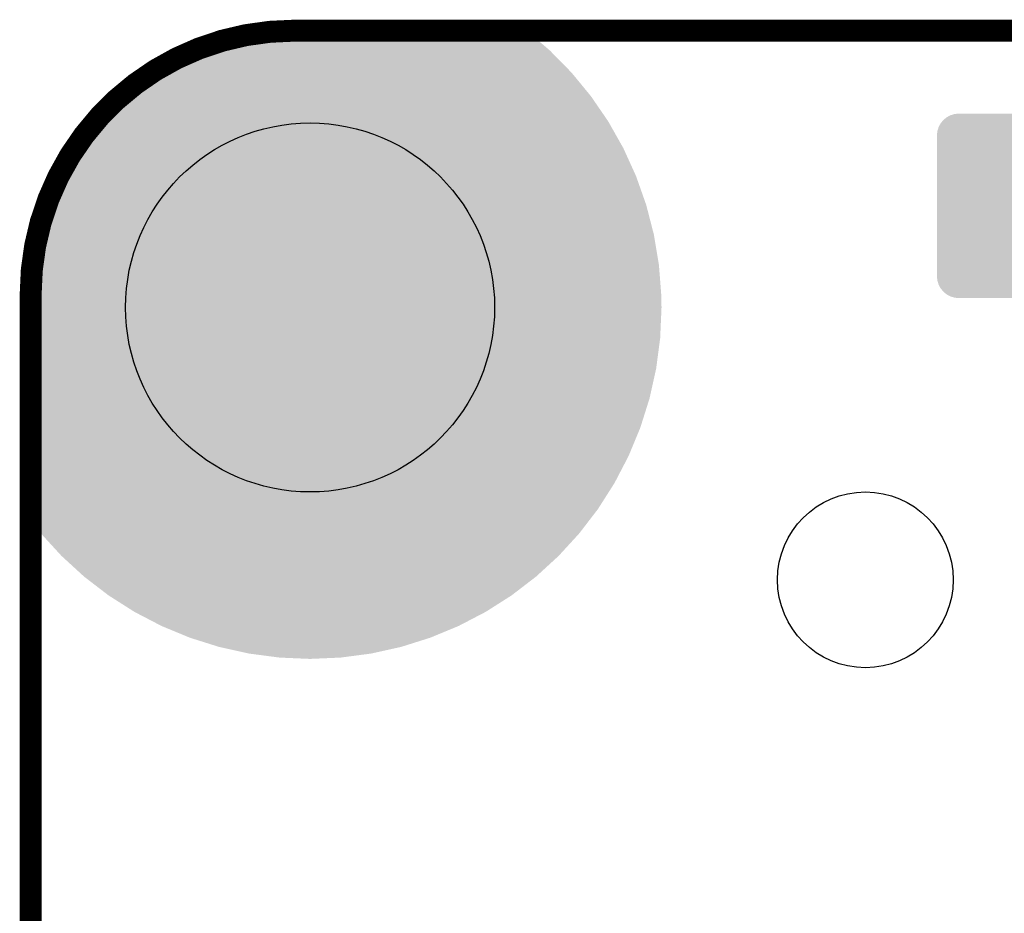
# Model space of a CAD drawing. Extents: x 0 to 131, y 0 to 74.
# Drawn here: x 0 to 11, y 64 to 74 of the extents above; entities that cross this region are included whole.
import ezdxf

# ---------------------------------------------------------------- set-up
doc = ezdxf.new("R2010")
doc.units = 0
doc.layers.get('0').update_dxf_attribs({"linetype": 'CONTINUOUS'})
doc.layers.add('2TOPMASK_GBR', color=6, linetype='CONTINUOUS')
doc.layers.add('6PLATA_GBR', color=5, linetype='CONTINUOUS')

# ---------------------------------------------------------------- blocks, each defined once
blk = doc.blocks.new('ROUND_1')
blk.add_circle((0, 0), 1)
blk = doc.blocks.new('CUSTOM_6')
for points in [[(-0.938958, 1.007914), (-0.895746, 1.03101), (0.938958, 1.007914), (0.895746, 1.03101)], [(-0.895746, 1.03101), (-0.84886, 1.045234), (0.895746, 1.03101), (0.84886, 1.045234)], [(-0.84886, 1.045234), (-0.8001, 1.050036), (0.84886, 1.045234), (0.8001, 1.050036)], [(-1.03101, 0.895746), (-1.007914, 0.938958), (1.03101, 0.895746), (1.007914, 0.938958)], [(-1.007914, 0.938958), (-0.976832, 0.976832), (1.007914, 0.938958), (0.976832, 0.976832)], [(-0.976832, 0.976832), (-0.938958, 1.007914), (0.976832, 0.976832), (0.938958, 1.007914)], [(-1.050036, 0.8001), (-1.045234, 0.84886), (1.050036, 0.8001), (1.045234, 0.84886)], [(-1.050036, -0.8001), (-1.050036, 0.8001), (1.050036, -0.8001), (1.050036, 0.8001)], [(-1.045234, 0.84886), (-1.03101, 0.895746), (1.045234, 0.84886), (1.03101, 0.895746)], [(-1.045234, -0.84886), (-1.050036, -0.8001), (1.045234, -0.84886), (1.050036, -0.8001)], [(-1.03101, -0.895746), (-1.045234, -0.84886), (1.03101, -0.895746), (1.045234, -0.84886)], [(-1.007914, -0.938958), (-1.03101, -0.895746), (1.007914, -0.938958), (1.03101, -0.895746)], [(-0.976832, -0.976832), (-1.007914, -0.938958), (0.976832, -0.976832), (1.007914, -0.938958)], [(-0.938958, -1.007914), (-0.976832, -0.976832), (0.938958, -1.007914), (0.976832, -0.976832)], [(-0.895746, -1.03101), (-0.938958, -1.007914), (0.895746, -1.03101), (0.938958, -1.007914)], [(-0.84886, -1.045234), (-0.895746, -1.03101), (0.84886, -1.045234), (0.895746, -1.03101)], [(-0.8001, -1.050036), (-0.84886, -1.045234), (0.8001, -1.050036), (0.84886, -1.045234)]]:
    blk.add_solid(points)
blk = doc.blocks.new('ROUND_38')
blk.add_circle((0, 0), 2.1)

msp = doc.modelspace()

# ---------------------------------------------------------------- linework, layer by layer
at = {"layer": '2TOPMASK_GBR'}
for points in [[(2.223552, 74.147746), (2.479044, 74.204386), (5.76471, 74.147746), (5.698504, 74.204386)], [(2.479044, 74.204386), (2.738516, 74.238548), (5.698504, 74.204386), (5.658574, 74.238548)], [(2.738516, 74.238548), (2.99971, 74.249954), (5.658574, 74.238548), (5.64524, 74.249954)], [(2.99971, 74.249954), (2.999986, 74.249966), (5.64524, 74.249954), (5.645204, 74.249966)], [(1.973942, 74.069046), (2.223552, 74.147746), (5.8567, 74.069046), (5.76471, 74.147746)], [(1.499992, 73.848038), (1.732152, 73.968894), (6.082148, 73.848038), (5.963582, 73.968894)], [(1.732152, 73.968894), (1.863056, 74.023116), (5.963582, 73.968894), (5.910386, 74.023116)], [(1.863056, 74.023116), (1.973942, 74.069046), (5.910386, 74.023116), (5.8567, 74.069046)], [(1.279268, 73.707424), (1.3838, 73.774018), (6.209568, 73.707424), (6.154764, 73.774018)], [(1.3838, 73.774018), (1.499992, 73.848038), (6.154764, 73.774018), (6.082148, 73.848038)], [(1.07162, 73.54809), (1.279268, 73.707424), (6.340694, 73.54809), (6.209568, 73.707424)], [(1.024156, 73.504598), (1.07162, 73.54809), (6.376484, 73.504598), (6.340694, 73.54809)], [(0.878674, 73.371284), (1.024156, 73.504598), (6.467948, 73.371284), (6.376484, 73.504598)], [(0.737136, 73.216824), (0.878674, 73.371284), (6.573916, 73.216824), (6.467948, 73.371284)], [(0.542534, 72.970682), (0.701868, 73.178336), (6.712906, 72.970682), (6.59565, 73.178336)], [(0.701868, 73.178336), (0.737136, 73.216824), (6.59565, 73.178336), (6.573916, 73.216824)], [(0.50576, 72.912962), (0.542534, 72.970682), (6.745498, 72.912962), (6.712906, 72.970682)], [(0.401924, 72.749974), (0.50576, 72.912962), (6.819614, 72.749974), (6.745498, 72.912962)], [(0.321418, 72.595322), (0.401924, 72.749974), (6.889936, 72.595322), (6.819614, 72.749974)], [(0.180918, 72.276024), (0.281062, 72.517794), (7.002708, 72.276024), (6.917318, 72.517794)], [(0.281062, 72.517794), (0.321418, 72.595322), (6.917318, 72.517794), (6.889936, 72.595322)], [(0.10222, 72.02642), (0.177852, 72.2663), (7.067968, 72.02642), (7.006142, 72.2663)], [(0.177852, 72.2663), (0.180918, 72.276024), (7.006142, 72.2663), (7.002708, 72.276024)], [(0.080486, 71.928382), (0.10222, 72.02642), (7.093234, 71.928382), (7.067968, 72.02642)], [(0.045574, 71.7709), (0.080486, 71.928382), (7.119456, 71.7709), (7.093234, 71.928382)], [(0.02099, 71.584188), (0.045574, 71.7709), (7.150542, 71.584188), (7.119456, 71.7709)], [(0, 71.249972), (0.011414, 71.51145), (7.176568, 71.249972), (7.156206, 71.51145)], [(0.011414, 71.51145), (0.02099, 71.584188), (7.156206, 71.51145), (7.150542, 71.584188)], [(0, 71.23626), (0, 71.249972), (7.177634, 71.23626), (7.176568, 71.249972)], [(0, 71.099984), (0, 71.23626), (7.17997, 71.099984), (7.177634, 71.23626)], [(0, 70.751348), (0, 71.099984), (7.164748, 70.751348), (7.17997, 71.099984)], [(0, 70.405406), (0, 70.751348), (7.119202, 70.405406), (7.164748, 70.751348)], [(0, 70.064714), (0, 70.405406), (7.043674, 70.064714), (7.119202, 70.405406)], [(0, 69.731912), (0, 70.064714), (6.938742, 69.731912), (7.043674, 70.064714)], [(0, 69.409544), (0, 69.731912), (6.805214, 69.409544), (6.938742, 69.731912)], [(0, 69.099982), (0, 69.409544), (6.64407, 69.099982), (6.805214, 69.409544)], [(0, 68.805696), (0, 69.099982), (6.456586, 68.805696), (6.64407, 69.099982)], [(0, 68.673568), (0, 68.805696), (6.355202, 68.673568), (6.456586, 68.805696)], [(0.000012, 68.673536), (0, 68.673568), (6.355176, 68.673536), (6.355202, 68.673568)], [(0.11578, 68.528832), (0.000012, 68.673536), (6.244144, 68.528832), (6.355176, 68.673536)], [(0.115796, 68.52881), (0.11578, 68.528832), (6.244122, 68.52881), (6.244144, 68.528832)], [(0.351522, 68.271566), (0.115796, 68.52881), (6.0084, 68.271566), (6.244122, 68.52881)], [(0.351542, 68.271542), (0.351522, 68.271566), (6.008372, 68.271542), (6.0084, 68.271566)], [(0.608782, 68.035822), (0.351542, 68.271542), (5.751136, 68.035822), (6.008372, 68.271542)], [(0.60881, 68.035796), (0.608782, 68.035822), (5.751102, 68.035796), (5.751136, 68.035822)], [(0.885644, 67.82338), (0.60881, 68.035796), (5.474278, 67.82338), (5.751102, 68.035796)], [(0.885676, 67.823354), (0.885644, 67.82338), (5.474236, 67.823354), (5.474278, 67.82338)], [(1.179932, 67.635892), (0.885676, 67.823354), (5.179978, 67.635892), (5.474236, 67.823354)], [(1.179974, 67.635864), (1.179932, 67.635892), (5.179924, 67.635864), (5.179978, 67.635892)], [(1.489472, 67.474754), (1.179974, 67.635864), (4.870434, 67.474754), (5.179924, 67.635864)], [(1.489536, 67.47472), (1.489472, 67.474754), (4.87035, 67.47472), (4.870434, 67.474754)], [(1.811846, 67.341218), (1.489536, 67.47472), (4.548046, 67.341218), (4.87035, 67.47472)], [(1.811902, 67.341194), (1.811846, 67.341218), (4.547968, 67.341194), (4.548046, 67.341218)], [(2.14463, 67.236284), (1.811902, 67.341194), (4.215238, 67.236284), (4.547968, 67.341194)], [(2.144706, 67.23626), (2.14463, 67.236284), (4.215128, 67.23626), (4.215238, 67.236284)], [(2.485272, 67.160762), (2.144706, 67.23626), (3.874574, 67.160762), (4.215128, 67.23626)], [(2.485398, 67.160734), (2.485272, 67.160762), (3.87436, 67.160734), (3.874574, 67.160762)], [(2.831144, 67.115214), (2.485398, 67.160734), (3.52861, 67.115214), (3.87436, 67.160734)], [(2.83134, 67.115188), (2.831144, 67.115214), (3.528014, 67.115188), (3.52861, 67.115214)], [(3.179986, 67.099968), (2.83134, 67.115188), (3.179986, 67.099968), (3.528014, 67.115188)]]:
    msp.add_solid(points, dxfattribs=at)
at = {"layer": '6PLATA_GBR', "const_width": 0.249936}
msp.add_lwpolyline([(2.999994, 74.249966, 0.4142136), (0, 71.249972)], format="xyb", dxfattribs=at)
for points in [[(2.999994, 74.249966), (127.5, 74.249966)], [(0, 2.999994), (0, 71.249972)]]:
    msp.add_lwpolyline(points, dxfattribs=at)

# ---------------------------------------------------------------- block references
at = {"layer": '2TOPMASK_GBR'}
for name, p in [('CUSTOM_6', (11.364468, 72.256294)), ('ROUND_38', (3.179978, 71.099984)), ('ROUND_1', (9.49998, 67.999992))]:
    msp.add_blockref(name, p, dxfattribs=at)

doc.saveas('drawing.dxf')
